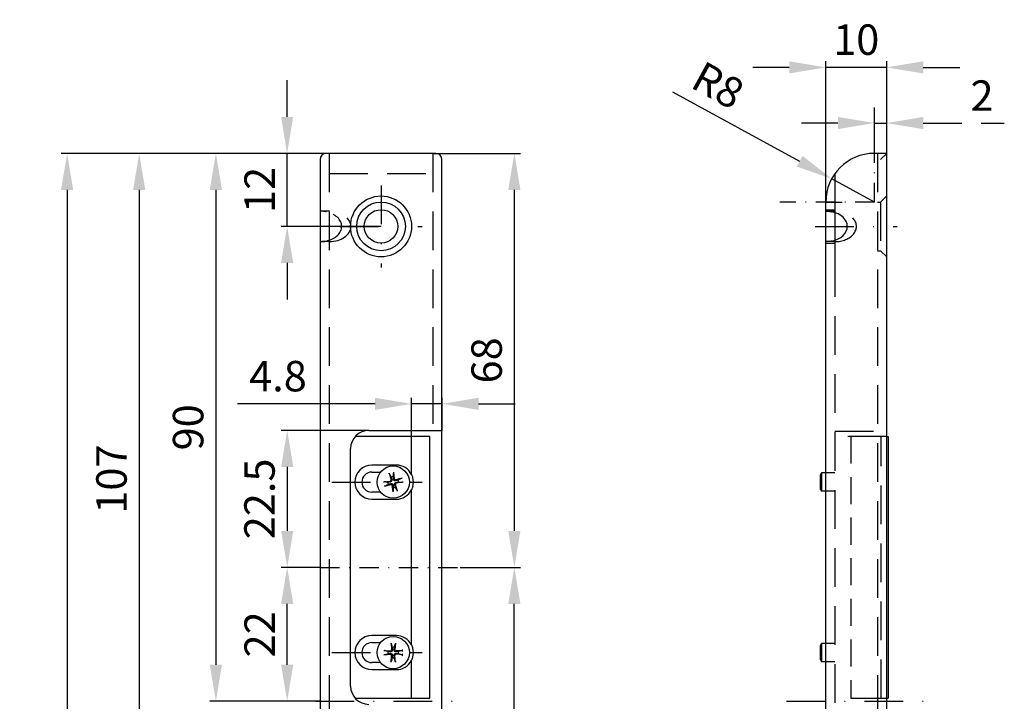
# Model space of a CAD drawing. Units: millimetres. Extents: x -544 to -382, y 180 to 481.
# Drawn here: x -544 to -382, y 370 to 481 of the extents above; entities that cross this region are included whole.
import ezdxf

# ---------------------------------------------------------------- set-up
doc = ezdxf.new("R2010")
doc.units = ezdxf.units.MM
doc.linetypes.add('STRICHPUNKT2', pattern=[12.7, 6.35, -3.175, 0, -3.175])
doc.linetypes.add('VERDECKT', pattern=[9.525, 6.35, -3.175])
doc.layers.get('DEFPOINTS').update_dxf_attribs({"linetype": 'CONTINUOUS'})
for name, color, linetype in [('ACHSEN', 1, 'STRICHPUNKT2'), ('AVERDECKTE', 13, 'VERDECKT'), ('BEMASSUNG', 2, 'CONTINUOUS'), ('UMRISS05', 4, 'CONTINUOUS')]:
    doc.layers.add(name, color=color, linetype=linetype)
doc.layers.add('Sichtbare Kanten(MSL)', color=7, linetype='CONTINUOUS', lineweight=50)
doc.styles.add('ARIAL-STANDARD', font='arial.ttf')
doc.dimstyles.new('Katalog 09', dxfattribs={"dimtxt": 5, "dimasz": 6, "dimexe": 1, "dimexo": 0, "dimgap": 2, "dimtad": 1, "dimdsep": 46, "dimtxsty": 'ARIAL-STANDARD', "dimcen": 1.5, "dimclrd": 2, "dimclre": 2, "dimclrt": 3, "dimadec": 0, "dimazin": 0, "dimtfac": 0.428571, "dimtix": 1, "dimtmove": 0, "dimatfit": 3, "dimfxl": 1, "dimtolj": 1, "dimarcsym": 0})
doc.dimstyles.new('Katalog 09$0', dxfattribs={"dimtxt": 9, "dimasz": 9, "dimexe": 1, "dimexo": 0, "dimgap": 2.5, "dimtad": 1, "dimdsep": 46, "dimtxsty": 'ARIAL-STANDARD', "dimcen": 1.5, "dimclrd": 2, "dimclre": 2, "dimclrt": 3, "dimadec": 0, "dimazin": 0, "dimtfac": 0.428571, "dimtix": 1, "dimtmove": 0, "dimatfit": 3, "dimfxl": 1, "dimtolj": 1, "dimarcsym": 0})

# ---------------------------------------------------------------- blocks, each defined once
blk = doc.blocks.new('*D12')
at = {"layer": 'BEMASSUNG', "color": 2, "lineweight": -2}
for p, q in [((-479.26, 413.01), (-479.26, 419.37)), ((-474.26, 414.01), (-474.26, 419.37)), ((-485.26, 418.37), (-507.85, 418.37)), ((-474.26, 418.37), (-479.26, 418.37)), ((-468.26, 418.37), (-462.26, 418.37))]:
    blk.add_line(p, q, dxfattribs=at)
at = {"layer": 'BEMASSUNG', "color": 2}
for points in [[(-485.26, 419.37), (-485.26, 417.37), (-479.26, 418.37)], [(-468.26, 419.37), (-468.26, 417.37), (-474.26, 418.37)]]:
    blk.add_solid(points, dxfattribs=at)
at = {"layer": 'DEFPOINTS', "color": 0}
for p in [(-474.26, 418.37), (-474.26, 414.01), (-479.26, 413.01)]:
    blk.add_point(p, dxfattribs=at)
at = {"layer": 'BEMASSUNG', "color": 3, "insert": (-501.19, 422.92), "char_height": 5, "attachment_point": 5, "style": 'ARIAL-STANDARD'}
blk.add_mtext('\\A1;4.8', dxfattribs=at)
blk = doc.blocks.new('*D11')
at = {"layer": 'BEMASSUNG', "color": 2, "lineweight": -2}
for p, q in [((-492.76, 459.51), (-524.97, 459.51)), ((-523.97, 453.51), (-523.97, 358.51)), ((-490.73, 352.51), (-524.97, 352.51))]:
    blk.add_line(p, q, dxfattribs=at)
at = {"layer": 'BEMASSUNG', "color": 2}
for points in [[(-524.97, 453.51), (-522.97, 453.51), (-523.97, 459.51)], [(-524.97, 358.51), (-522.97, 358.51), (-523.97, 352.51)]]:
    blk.add_solid(points, dxfattribs=at)
at = {"layer": 'DEFPOINTS', "color": 0}
for p in [(-492.76, 459.51), (-523.97, 352.51), (-490.73, 352.51)]:
    blk.add_point(p, dxfattribs=at)
at = {"layer": 'BEMASSUNG', "color": 3, "insert": (-528.52, 406.01), "char_height": 5, "attachment_point": 5, "rotation": 90, "style": 'ARIAL-STANDARD'}
blk.add_mtext('\\A1;107', dxfattribs=at)
blk = doc.blocks.new('*D10')
at = {"layer": 'BEMASSUNG', "color": 2, "lineweight": -2}
for p, q in [((-471.26, 391.51), (-461.39, 391.51)), ((-462.39, 248.51), (-462.39, 385.51)), ((-475.76, 242.51), (-461.39, 242.51))]:
    blk.add_line(p, q, dxfattribs=at)
at = {"layer": 'BEMASSUNG', "color": 2}
for points in [[(-463.39, 385.51), (-461.39, 385.51), (-462.39, 391.51)], [(-463.39, 248.51), (-461.39, 248.51), (-462.39, 242.51)]]:
    blk.add_solid(points, dxfattribs=at)
at = {"layer": 'DEFPOINTS', "color": 0}
for p in [(-471.26, 391.51), (-462.39, 391.51), (-475.76, 242.51)]:
    blk.add_point(p, dxfattribs=at)
at = {"layer": 'BEMASSUNG', "color": 3, "insert": (-466.94, 317.01), "char_height": 5, "attachment_point": 5, "rotation": 90, "style": 'ARIAL-STANDARD'}
blk.add_mtext('\\A1;149', dxfattribs=at)
blk = doc.blocks.new('*D9')
at = {"layer": 'BEMASSUNG', "color": 2, "lineweight": -2}
for p, q in [((-475.76, 459.51), (-461.39, 459.51)), ((-462.39, 453.51), (-462.39, 397.51)), ((-471.26, 391.51), (-461.39, 391.51))]:
    blk.add_line(p, q, dxfattribs=at)
at = {"layer": 'BEMASSUNG', "color": 2}
for points in [[(-463.39, 453.51), (-461.39, 453.51), (-462.39, 459.51)], [(-463.39, 397.51), (-461.39, 397.51), (-462.39, 391.51)]]:
    blk.add_solid(points, dxfattribs=at)
at = {"layer": 'DEFPOINTS', "color": 0}
for p in [(-475.76, 459.51), (-471.26, 391.51), (-462.39, 391.51)]:
    blk.add_point(p, dxfattribs=at)
at = {"layer": 'BEMASSUNG', "color": 3, "insert": (-466.94, 425.51), "char_height": 5, "attachment_point": 5, "rotation": 90, "style": 'ARIAL-STANDARD'}
blk.add_mtext('\\A1;68', dxfattribs=at)
blk = doc.blocks.new('*D7')
at = {"layer": 'BEMASSUNG', "color": 2, "lineweight": -2}
for p, q in [((-499.69, 465.51), (-499.69, 471.51)), ((-492.76, 459.51), (-500.69, 459.51)), ((-499.69, 447.51), (-499.69, 459.51)), ((-484.26, 447.51), (-500.69, 447.51)), ((-499.69, 441.51), (-499.69, 435.51))]:
    blk.add_line(p, q, dxfattribs=at)
at = {"layer": 'BEMASSUNG', "color": 2}
for points in [[(-500.69, 465.51), (-498.69, 465.51), (-499.69, 459.51)], [(-500.69, 441.51), (-498.69, 441.51), (-499.69, 447.51)]]:
    blk.add_solid(points, dxfattribs=at)
at = {"layer": 'DEFPOINTS', "color": 0}
for p in [(-499.69, 459.51), (-492.76, 459.51), (-484.26, 447.51)]:
    blk.add_point(p, dxfattribs=at)
at = {"layer": 'BEMASSUNG', "color": 3, "insert": (-504.2, 453.51), "char_height": 5, "attachment_point": 5, "rotation": 90, "style": 'ARIAL-STANDARD'}
blk.add_mtext('\\A1;12', dxfattribs=at)
blk = doc.blocks.new('*D6')
at = {"layer": 'BEMASSUNG', "color": 2, "lineweight": -2}
for p, q in [((-492.76, 459.51), (-512.38, 459.51)), ((-511.38, 453.51), (-511.38, 375.51)), ((-494.26, 369.51), (-512.38, 369.51))]:
    blk.add_line(p, q, dxfattribs=at)
at = {"layer": 'BEMASSUNG', "color": 2}
for points in [[(-512.38, 453.51), (-510.38, 453.51), (-511.38, 459.51)], [(-512.38, 375.51), (-510.38, 375.51), (-511.38, 369.51)]]:
    blk.add_solid(points, dxfattribs=at)
at = {"layer": 'DEFPOINTS', "color": 0}
for p in [(-492.76, 459.51), (-511.38, 369.51), (-494.26, 369.51)]:
    blk.add_point(p, dxfattribs=at)
at = {"layer": 'BEMASSUNG', "color": 3, "insert": (-515.94, 414.51), "char_height": 5, "attachment_point": 5, "rotation": 90, "style": 'ARIAL-STANDARD'}
blk.add_mtext('\\A1;90', dxfattribs=at)
blk = doc.blocks.new('*D5')
at = {"layer": 'BEMASSUNG', "color": 2, "lineweight": -2}
for p, q in [((-486.26, 414.01), (-500.67, 414.01)), ((-499.67, 408.01), (-499.67, 397.51)), ((-494.26, 391.51), (-500.67, 391.51))]:
    blk.add_line(p, q, dxfattribs=at)
at = {"layer": 'BEMASSUNG', "color": 2}
for points in [[(-500.67, 408.01), (-498.67, 408.01), (-499.67, 414.01)], [(-500.67, 397.51), (-498.67, 397.51), (-499.67, 391.51)]]:
    blk.add_solid(points, dxfattribs=at)
at = {"layer": 'DEFPOINTS', "color": 0}
for p in [(-486.26, 414.01), (-499.67, 391.51), (-494.26, 391.51)]:
    blk.add_point(p, dxfattribs=at)
at = {"layer": 'BEMASSUNG', "color": 3, "insert": (-504.22, 402.76), "char_height": 5, "attachment_point": 5, "rotation": 90, "style": 'ARIAL-STANDARD'}
blk.add_mtext('\\A1;22.5', dxfattribs=at)
blk = doc.blocks.new('*D4')
at = {"layer": 'BEMASSUNG', "color": 2, "lineweight": -2}
for p, q in [((-417.26, 473.63), (-423.26, 473.63)), ((-411.26, 451.51), (-411.26, 474.63)), ((-401.26, 473.63), (-411.26, 473.63)), ((-401.26, 459.51), (-401.26, 474.63)), ((-395.26, 473.63), (-389.26, 473.63))]:
    blk.add_line(p, q, dxfattribs=at)
at = {"layer": 'BEMASSUNG', "color": 2}
for points in [[(-417.26, 474.63), (-417.26, 472.63), (-411.26, 473.63)], [(-395.26, 474.63), (-395.26, 472.63), (-401.26, 473.63)]]:
    blk.add_solid(points, dxfattribs=at)
at = {"layer": 'DEFPOINTS', "color": 0}
for p in [(-411.26, 473.63), (-401.26, 459.51), (-411.26, 451.51)]:
    blk.add_point(p, dxfattribs=at)
at = {"layer": 'BEMASSUNG', "color": 3, "insert": (-406.26, 478.19), "char_height": 5, "attachment_point": 5, "style": 'ARIAL-STANDARD'}
blk.add_mtext('\\A1;10', dxfattribs=at)
blk = doc.blocks.new('*D3')
at = {"layer": 'AVERDECKTE', "color": 2, "lineweight": -2}
for p, q in [((-409.26, 464.49), (-415.26, 464.49)), ((-403.26, 459.51), (-403.26, 465.49)), ((-403.26, 464.49), (-401.26, 464.49)), ((-401.26, 459.51), (-401.26, 465.49)), ((-395.26, 464.49), (-381.95, 464.49))]:
    blk.add_line(p, q, dxfattribs=at)
at = {"layer": 'AVERDECKTE', "color": 2}
for points in [[(-409.26, 465.49), (-409.26, 463.49), (-403.26, 464.49)], [(-395.26, 465.49), (-395.26, 463.49), (-401.26, 464.49)]]:
    blk.add_solid(points, dxfattribs=at)
at = {"layer": 'DEFPOINTS', "color": 0}
for p in [(-403.26, 464.49), (-403.26, 459.51), (-401.26, 459.51)]:
    blk.add_point(p, dxfattribs=at)
at = {"layer": 'AVERDECKTE', "color": 3, "insert": (-385.61, 469), "char_height": 5, "attachment_point": 5, "style": 'ARIAL-STANDARD'}
blk.add_mtext('\\A1;2', dxfattribs=at)
blk = doc.blocks.new('*D16')
at = {"layer": 'BEMASSUNG', "color": 2, "lineweight": -2}
for p, q in [((-494.26, 391.51), (-500.68, 391.51)), ((-499.68, 375.51), (-499.68, 385.51)), ((-494.26, 369.51), (-500.68, 369.51))]:
    blk.add_line(p, q, dxfattribs=at)
at = {"layer": 'BEMASSUNG', "color": 2}
for points in [[(-500.68, 385.51), (-498.68, 385.51), (-499.68, 391.51)], [(-500.68, 375.51), (-498.68, 375.51), (-499.68, 369.51)]]:
    blk.add_solid(points, dxfattribs=at)
at = {"layer": 'DEFPOINTS', "color": 0}
for p in [(-499.68, 391.51), (-494.26, 391.51), (-494.26, 369.51)]:
    blk.add_point(p, dxfattribs=at)
at = {"layer": 'BEMASSUNG', "color": 3, "insert": (-504.19, 380.51), "char_height": 5, "attachment_point": 5, "rotation": 90, "style": 'ARIAL-STANDARD'}
blk.add_mtext('\\A1;22', dxfattribs=at)
blk = doc.blocks.new('*D15')
at = {"layer": 'BEMASSUNG', "color": 2, "lineweight": -2}
for p, q in [((-492.76, 459.51), (-536.8, 459.51)), ((-535.8, 453.51), (-535.8, 248.51)), ((-492.76, 242.51), (-536.8, 242.51))]:
    blk.add_line(p, q, dxfattribs=at)
at = {"layer": 'BEMASSUNG', "color": 2}
for points in [[(-536.8, 453.51), (-534.8, 453.51), (-535.8, 459.51)], [(-536.8, 248.51), (-534.8, 248.51), (-535.8, 242.51)]]:
    blk.add_solid(points, dxfattribs=at)
at = {"layer": 'DEFPOINTS', "color": 0}
for p in [(-492.76, 459.51), (-535.8, 242.51), (-492.76, 242.51)]:
    blk.add_point(p, dxfattribs=at)
at = {"layer": 'BEMASSUNG', "color": 3, "insert": (-540.31, 344.24), "char_height": 5, "attachment_point": 5, "rotation": 90, "style": 'ARIAL-STANDARD'}
blk.add_mtext('\\A1;217', dxfattribs=at)
blk = doc.blocks.new('*D2')
at = {"layer": 'BEMASSUNG', "color": 2, "lineweight": -2}
for p, q in [((-436.42, 469.59), (-415.56, 458.21)), ((-403.26, 451.51), (-410.29, 455.34))]:
    blk.add_line(p, q, dxfattribs=at)
at = {"layer": 'BEMASSUNG', "color": 2}
blk.add_solid([(-415.08, 459.09), (-416.03, 457.34), (-410.29, 455.34)], dxfattribs=at)
at = {"layer": 'DEFPOINTS', "color": 0}
for p in [(-410.29, 455.34), (-403.26, 451.51)]:
    blk.add_point(p, dxfattribs=at)
at = {"layer": 'BEMASSUNG', "color": 3, "insert": (-428.94, 470.7), "char_height": 5, "attachment_point": 5, "rotation": 331.3958, "style": 'ARIAL-STANDARD'}
blk.add_mtext('\\A1;R8', dxfattribs=at)

msp = doc.modelspace()

# ---------------------------------------------------------------- linework, layer by layer
at = {"layer": 'ACHSEN', "ltscale": 0.5}
for p, q in [((-403.265, 451.512), (-403.265, 467.026)), ((-403.265, 451.512), (-418.779, 451.512)), ((-494.265, 391.512), (-471.265, 391.512))]:
    msp.add_line(p, q, dxfattribs=at)
at = {"layer": 'ACHSEN'}
for p, q in [((-484.265, 454.223), (-484.265, 440.762)), ((-491.015, 447.492), (-477.515, 447.492)), ((-413.015, 447.512), (-399.515, 447.512)), ((-492.37, 405.512), (-477.504, 405.512)), ((-492.37, 377.512), (-477.504, 377.512)), ((-495.034, 369.512), (-471.829, 369.512)), ((-417.718, 369.512), (-394.512, 369.512))]:
    msp.add_line(p, q, dxfattribs=at)
at = {"layer": 'AVERDECKTE'}
for p, q in [((-492.765, 459.512), (-492.765, 242.512)), ((-475.765, 459.512), (-475.765, 414.012)), ((-402.765, 459.512), (-402.765, 242.512)), ((-402.765, 459.512), (-402.765, 242.512)), ((-492.765, 456.176), (-475.765, 456.176)), ((-409.765, 456.176), (-409.765, 442.276)), ((-402.765, 451.512), (-402.265, 451.512)), ((-402.265, 451.512), (-401.265, 452.512)), ((-402.265, 451.512), (-402.265, 443.512)), ((-492.765, 450.012), (-493.972, 450.012)), ((-411.265, 450.262), (-409.765, 450.262)), ((-409.765, 450.012), (-410.972, 450.012)), ((-492.765, 445.012), (-493.972, 445.012)), ((-411.265, 444.762), (-409.765, 444.762)), ((-409.765, 445.012), (-410.972, 445.012)), ((-402.765, 443.512), (-402.265, 443.512)), ((-402.265, 443.512), (-401.265, 442.512)), ((-409.765, 442.276), (-409.765, 333.276)), ((-409.765, 413.858), (-401.265, 413.858)), ((-401.265, 413.012), (-409.765, 413.012)), ((-402.165, 370.012), (-402.165, 413.012)), ((-409.768, 407.012), (-411.265, 407.012)), ((-409.768, 404.012), (-411.265, 404.012)), ((-409.768, 379.012), (-411.265, 379.012)), ((-409.768, 376.012), (-411.265, 376.012)), ((-407.165, 370.012), (-401.265, 370.012))]:
    msp.add_line(p, q, dxfattribs=at)
at = {"layer": 'AVERDECKTE', "ltscale": 0.7}
msp.add_line((-407.165, 413.012), (-407.165, 370.012), dxfattribs=at)
at = {"layer": 'AVERDECKTE'}
for centre, major_axis, start_param, end_param in [((-494.265, 447.512), (3.536, 0), -1.2840398, 1.2840398), ((-492.765, 447.512), (3.536, 0), 4.712389, 7.8539816), ((-409.765, 447.512), (-3.536, 0), 1.5707963, 4.712389)]:
    msp.add_ellipse(centre, major_axis=major_axis, ratio=0.7071068, start_param=start_param, end_param=end_param, dxfattribs=at)
for points, knots in [([(-493.265, 449.91), (-493.389, 449.936), (-493.522, 449.963), (-493.769, 450.001), (-493.882, 450.012), (-494.062, 450.012), (-494.139, 450.001), (-494.24, 449.963), (-494.265, 449.936), (-494.265, 449.91)], [0.07631153, 0.07631153, 0.07631153, 0.07631153, 0.1144287, 0.1144287, 0.15254587, 0.15254587, 0.19066303, 0.19066303, 0.2287802, 0.2287802, 0.2287802, 0.2287802]), ([(-494.265, 445.114), (-494.265, 445.088), (-494.24, 445.061), (-494.139, 445.022), (-494.062, 445.012), (-493.882, 445.012), (-493.769, 445.022), (-493.522, 445.061), (-493.389, 445.088), (-493.265, 445.114)], [0.38140327, 0.38140327, 0.38140327, 0.38140327, 0.41952043, 0.41952043, 0.4576376, 0.4576376, 0.49575477, 0.49575477, 0.53387194, 0.53387194, 0.53387194, 0.53387194])]:
    msp.add_open_spline(points, degree=3, knots=knots, dxfattribs=at)
at = {"layer": 'BEMASSUNG'}
for p, q in [((-403.265, 459.512), (-403.265, 461.204)), ((-411.265, 451.512), (-408.565, 451.512))]:
    msp.add_line(p, q, dxfattribs=at)
at = {"layer": 'Sichtbare Kanten(MSL)'}
for points, knots in [([(-480.818, 377.852), (-480.812, 377.854), (-480.802, 377.856), (-480.78, 377.859), (-480.763, 377.862), (-480.731, 377.865), (-480.711, 377.867), (-480.693, 377.868)], [0.047889489, 0.047889489, 0.047889489, 0.047889489, 0.052104665, 0.052104665, 0.057302542, 0.057302542, 0.062554412, 0.062554412, 0.062554412, 0.062554412]), ([(-480.693, 377.155), (-480.711, 377.157), (-480.731, 377.159), (-480.763, 377.162), (-480.78, 377.164), (-480.802, 377.168), (-480.812, 377.17), (-480.818, 377.171)], [0.020958225, 0.020958225, 0.020958225, 0.020958225, 0.026210095, 0.026210095, 0.031407972, 0.031407972, 0.035623149, 0.035623149, 0.035623149, 0.035623149])]:
    msp.add_open_spline(points, degree=3, knots=knots, dxfattribs=at)
at = {"layer": 'UMRISS05'}
for p, q in [((-475.265, 459.512), (-493.265, 459.512)), ((-401.265, 459.512), (-403.265, 459.512)), ((-402.265, 458.512), (-401.265, 459.512)), ((-401.265, 242.512), (-401.265, 459.512)), ((-494.265, 458.512), (-494.265, 243.512)), ((-474.265, 243.512), (-474.265, 458.512)), ((-411.265, 250.512), (-411.265, 451.512)), ((-409.765, 449.776), (-409.765, 445.248)), ((-486.265, 414.012), (-474.265, 414.012)), ((-476.265, 413.012), (-488.501, 413.012)), ((-479.265, 406.773), (-479.265, 413.012)), ((-476.265, 370.012), (-476.265, 413.012)), ((-401.265, 413.012), (-401.005, 413.012)), ((-401.265, 413.012), (-401.005, 413.012)), ((-401.005, 413.012), (-401.005, 370.012)), ((-401.005, 413.012), (-401.005, 370.012)), ((-489.265, 372.012), (-489.265, 411.012)), ((-481.765, 408.312), (-485.765, 408.312)), ((-485.765, 407.162), (-484.339, 407.162)), ((-482.94, 406.975), (-482.627, 405.904)), ((-482.242, 407.123), (-482.092, 406.017)), ((-480.801, 406.187), (-481.873, 405.874)), ((-412.118, 406.705), (-411.965, 407.012)), ((-412.118, 404.319), (-412.118, 406.705)), ((-411.265, 407.012), (-411.965, 407.012)), ((-411.965, 407.012), (-411.965, 404.012)), ((-483.876, 405.535), (-482.77, 405.684)), ((-483.728, 404.837), (-482.657, 405.149)), ((-482.288, 403.9), (-482.437, 405.007)), ((-481.59, 404.048), (-481.902, 405.12)), ((-480.653, 405.489), (-481.76, 405.339)), ((-479.265, 378.773), (-479.265, 404.251)), ((-412.118, 404.319), (-411.965, 404.012)), ((-484.339, 403.862), (-485.765, 403.862)), ((-485.765, 402.712), (-481.765, 402.712)), ((-411.265, 404.012), (-411.965, 404.012)), ((-481.765, 380.312), (-485.765, 380.312)), ((-485.765, 379.162), (-484.339, 379.162)), ((-482.621, 379.084), (-482.538, 377.97)), ((-481.908, 379.084), (-481.991, 377.97)), ((-412.118, 378.705), (-411.965, 379.012)), ((-412.118, 376.319), (-412.118, 378.705)), ((-411.265, 379.012), (-411.965, 379.012)), ((-411.965, 379.012), (-411.965, 376.012)), ((-483.837, 377.868), (-482.723, 377.785)), ((-483.837, 377.155), (-482.723, 377.238)), ((-482.621, 375.94), (-482.538, 377.053)), ((-481.908, 375.94), (-481.991, 377.053)), ((-480.693, 377.868), (-481.806, 377.785)), ((-480.693, 377.155), (-481.806, 377.238)), ((-484.339, 375.862), (-485.765, 375.862)), ((-479.265, 370.012), (-479.265, 376.251)), ((-412.118, 376.319), (-411.965, 376.012)), ((-411.265, 376.012), (-411.965, 376.012)), ((-485.765, 374.712), (-481.765, 374.712)), ((-488.501, 370.012), (-476.265, 370.012)), ((-401.265, 370.012), (-401.005, 370.012)), ((-401.265, 370.012), (-401.005, 370.012))]:
    msp.add_line(p, q, dxfattribs=at)
for centre, radius in [((-484.265, 447.512), 5), ((-484.265, 447.512), 4), ((-484.265, 447.512), 2.75), ((-482.265, 405.512), 2.65), ((-482.265, 377.512), 2.65)]:
    msp.add_circle(centre, radius, dxfattribs=at)
for centre, radius, start, end in [((-493.265, 458.512), 1, 90, 180), ((-475.265, 458.512), 1, 0, 90), ((-403.265, 451.512), 8, 90, 180), ((-486.265, 411.012), 3, 90, 180), ((-485.765, 405.512), 2.8, 90, 270), ((-481.765, 405.512), 2.8, 26.7655, 90), ((-485.765, 405.512), 1.65, 90, 270), ((-482.793, 405.855), 0.173, 277.70378, 16.24114), ((-482.265, 405.512), 0.881, 89.51114, 114.43378), ((-481.921, 406.04), 0.173, 187.70378, 286.24114), ((-482.265, 405.512), 0.881, 359.51114, 24.43378), ((-481.765, 405.512), 2.8, 344.64111, 15.35889), ((-482.265, 405.512), 0.881, 179.51114, 204.43378), ((-482.608, 404.984), 0.173, 7.70378, 106.24114), ((-482.265, 405.512), 0.881, 269.51114, 294.43378), ((-481.737, 405.168), 0.173, 97.70378, 196.24114), ((-481.765, 405.512), 2.8, 270, 333.2345), ((-485.765, 377.512), 2.8, 90, 270), ((-481.765, 377.512), 2.8, 26.7655, 90), ((-485.765, 377.512), 1.65, 90, 270), ((-482.265, 377.512), 0.881, 77.53868, 102.46132), ((-481.765, 377.512), 2.8, 344.64111, 15.35889), ((-482.265, 377.512), 0.881, 167.53868, 192.46132), ((-482.71, 377.957), 0.173, 265.73132, 4.26868), ((-482.71, 377.066), 0.173, 355.73132, 94.26868), ((-482.265, 377.512), 0.881, 257.53868, 282.46132), ((-481.819, 377.957), 0.173, 175.73132, 274.26868), ((-481.819, 377.066), 0.173, 85.73132, 184.26868), ((-482.265, 377.512), 0.881, 347.53868, 12.46132), ((-481.765, 377.512), 2.8, 270, 333.2345), ((-486.265, 372.012), 3, 180, 270)]:
    msp.add_arc(centre, radius, start, end, dxfattribs=at)
msp.add_ellipse((-411.265, 447.512), major_axis=(-3.536, 0), ratio=0.7071068, start_param=1.8575529, end_param=4.4256324, dxfattribs=at)
for points, knots in [([(-411.265, 449.91), (-411.265, 449.936), (-411.24, 449.963), (-411.139, 450.001), (-411.062, 450.012), (-410.882, 450.012), (-410.769, 450.001), (-410.522, 449.963), (-410.389, 449.936), (-410.265, 449.91)], [0.07631153, 0.07631153, 0.07631153, 0.07631153, 0.1144287, 0.1144287, 0.15254587, 0.15254587, 0.19066303, 0.19066303, 0.2287802, 0.2287802, 0.2287802, 0.2287802]), ([(-410.265, 445.114), (-410.389, 445.088), (-410.522, 445.061), (-410.769, 445.022), (-410.882, 445.012), (-411.062, 445.012), (-411.139, 445.022), (-411.24, 445.061), (-411.265, 445.088), (-411.265, 445.114)], [0.38140327, 0.38140327, 0.38140327, 0.38140327, 0.41952043, 0.41952043, 0.4576376, 0.4576376, 0.49575477, 0.49575477, 0.53387194, 0.53387194, 0.53387194, 0.53387194]), ([(-482.898, 406.857), (-482.901, 406.863), (-482.905, 406.871), (-482.913, 406.892), (-482.919, 406.908), (-482.929, 406.939), (-482.935, 406.959), (-482.94, 406.975)], [0.047889489, 0.047889489, 0.047889489, 0.047889489, 0.052104665, 0.052104665, 0.057302542, 0.057302542, 0.062554412, 0.062554412, 0.062554412, 0.062554412]), ([(-482.501, 405.94), (-482.489, 405.904), (-482.484, 405.863), (-482.487, 405.804), (-482.491, 405.779), (-482.507, 405.73), (-482.518, 405.706), (-482.545, 405.665), (-482.562, 405.645), (-482.601, 405.611), (-482.622, 405.597), (-482.675, 405.569), (-482.714, 405.558), (-482.752, 405.554)], [0.130780667, 0.130780667, 0.130780667, 0.130780667, 0.142894812, 0.142894812, 0.150267592, 0.150267592, 0.157640372, 0.157640372, 0.165013152, 0.165013152, 0.172385932, 0.172385932, 0.184500077, 0.184500077, 0.184500077, 0.184500077]), ([(-482.242, 407.123), (-482.24, 407.106), (-482.237, 407.086), (-482.234, 407.054), (-482.233, 407.036), (-482.232, 407.014), (-482.232, 407.004), (-482.232, 406.998)], [0.020958225, 0.020958225, 0.020958225, 0.020958225, 0.026210095, 0.026210095, 0.031407972, 0.031407972, 0.035623149, 0.035623149, 0.035623149, 0.035623149]), ([(-481.836, 405.748), (-481.873, 405.736), (-481.913, 405.731), (-481.973, 405.734), (-481.998, 405.738), (-482.047, 405.754), (-482.071, 405.765), (-482.112, 405.792), (-482.132, 405.809), (-482.166, 405.848), (-482.18, 405.869), (-482.208, 405.922), (-482.219, 405.961), (-482.222, 405.999)], [0.130780667, 0.130780667, 0.130780667, 0.130780667, 0.142894812, 0.142894812, 0.150267592, 0.150267592, 0.157640372, 0.157640372, 0.165013152, 0.165013152, 0.172385932, 0.172385932, 0.184500077, 0.184500077, 0.184500077, 0.184500077]), ([(-480.92, 406.145), (-480.914, 406.148), (-480.905, 406.152), (-480.885, 406.16), (-480.868, 406.166), (-480.838, 406.176), (-480.818, 406.182), (-480.801, 406.187)], [0.047889489, 0.047889489, 0.047889489, 0.047889489, 0.052104665, 0.052104665, 0.057302542, 0.057302542, 0.062554412, 0.062554412, 0.062554412, 0.062554412]), ([(-479.265, 406.773), (-479.265, 406.773), (-479.264, 406.771), (-479.261, 406.764), (-479.258, 406.759), (-479.249, 406.741), (-479.241, 406.725), (-479.221, 406.683), (-479.206, 406.65), (-479.163, 406.549), (-479.128, 406.457), (-479.089, 406.338), (-479.077, 406.296), (-479.065, 406.254)], [-0.262313506, -0.262313506, -0.262313506, -0.262313506, -0.259014805, -0.259014805, -0.255716105, -0.255716105, -0.249118704, -0.249118704, -0.239080005, -0.239080005, -0.214321894, -0.214321894, -0.201570131, -0.201570131, -0.201570131, -0.201570131]), ([(-483.876, 405.535), (-483.859, 405.537), (-483.839, 405.539), (-483.806, 405.543), (-483.789, 405.544), (-483.767, 405.545), (-483.757, 405.545), (-483.751, 405.545)], [0.020958225, 0.020958225, 0.020958225, 0.020958225, 0.026210095, 0.026210095, 0.031407972, 0.031407972, 0.035623149, 0.035623149, 0.035623149, 0.035623149]), ([(-483.61, 404.879), (-483.616, 404.876), (-483.624, 404.872), (-483.645, 404.864), (-483.661, 404.858), (-483.692, 404.848), (-483.712, 404.842), (-483.728, 404.837)], [0.047889489, 0.047889489, 0.047889489, 0.047889489, 0.052104665, 0.052104665, 0.057302542, 0.057302542, 0.062554412, 0.062554412, 0.062554412, 0.062554412]), ([(-482.693, 405.275), (-482.657, 405.288), (-482.616, 405.293), (-482.556, 405.29), (-482.532, 405.285), (-482.483, 405.27), (-482.459, 405.258), (-482.418, 405.232), (-482.398, 405.214), (-482.364, 405.176), (-482.35, 405.155), (-482.322, 405.102), (-482.311, 405.063), (-482.307, 405.024)], [0.130780667, 0.130780667, 0.130780667, 0.130780667, 0.142894812, 0.142894812, 0.150267592, 0.150267592, 0.157640372, 0.157640372, 0.165013152, 0.165013152, 0.172385932, 0.172385932, 0.184500077, 0.184500077, 0.184500077, 0.184500077]), ([(-482.028, 405.083), (-482.041, 405.12), (-482.046, 405.16), (-482.043, 405.22), (-482.038, 405.245), (-482.023, 405.294), (-482.011, 405.318), (-481.985, 405.359), (-481.967, 405.379), (-481.929, 405.413), (-481.908, 405.427), (-481.855, 405.455), (-481.816, 405.466), (-481.777, 405.47)], [0.130780667, 0.130780667, 0.130780667, 0.130780667, 0.142894812, 0.142894812, 0.150267592, 0.150267592, 0.157640372, 0.157640372, 0.165013152, 0.165013152, 0.172385932, 0.172385932, 0.184500077, 0.184500077, 0.184500077, 0.184500077]), ([(-481.632, 404.167), (-481.629, 404.161), (-481.625, 404.152), (-481.617, 404.132), (-481.611, 404.115), (-481.601, 404.085), (-481.595, 404.065), (-481.59, 404.048)], [0.047889489, 0.047889489, 0.047889489, 0.047889489, 0.052104665, 0.052104665, 0.057302542, 0.057302542, 0.062554412, 0.062554412, 0.062554412, 0.062554412]), ([(-480.653, 405.489), (-480.671, 405.487), (-480.691, 405.484), (-480.723, 405.481), (-480.74, 405.48), (-480.763, 405.479), (-480.772, 405.479), (-480.779, 405.479)], [0.020958225, 0.020958225, 0.020958225, 0.020958225, 0.026210095, 0.026210095, 0.031407972, 0.031407972, 0.035623149, 0.035623149, 0.035623149, 0.035623149]), ([(-479.065, 404.77), (-479.077, 404.727), (-479.089, 404.686), (-479.128, 404.567), (-479.163, 404.475), (-479.206, 404.374), (-479.221, 404.341), (-479.241, 404.299), (-479.249, 404.282), (-479.258, 404.264), (-479.261, 404.259), (-479.264, 404.253), (-479.265, 404.251), (-479.265, 404.251)], [-0.060743375, -0.060743375, -0.060743375, -0.060743375, -0.047991612, -0.047991612, -0.023233501, -0.023233501, -0.013194801, -0.013194801, -0.006597401, -0.006597401, -0.0032987, -0.0032987, 0, 0, 0, 0]), ([(-482.288, 403.9), (-482.29, 403.918), (-482.292, 403.938), (-482.296, 403.97), (-482.297, 403.988), (-482.298, 404.01), (-482.298, 404.019), (-482.298, 404.026)], [0.020958225, 0.020958225, 0.020958225, 0.020958225, 0.026210095, 0.026210095, 0.031407972, 0.031407972, 0.035623149, 0.035623149, 0.035623149, 0.035623149]), ([(-482.605, 378.959), (-482.607, 378.965), (-482.609, 378.975), (-482.612, 378.996), (-482.615, 379.014), (-482.618, 379.046), (-482.62, 379.066), (-482.621, 379.084)], [0.047889489, 0.047889489, 0.047889489, 0.047889489, 0.052104665, 0.052104665, 0.057302542, 0.057302542, 0.062554412, 0.062554412, 0.062554412, 0.062554412]), ([(-481.908, 379.084), (-481.91, 379.066), (-481.912, 379.046), (-481.915, 379.014), (-481.917, 378.996), (-481.921, 378.975), (-481.923, 378.965), (-481.924, 378.959)], [0.020958225, 0.020958225, 0.020958225, 0.020958225, 0.026210095, 0.026210095, 0.031407972, 0.031407972, 0.035623149, 0.035623149, 0.035623149, 0.035623149]), ([(-479.265, 378.773), (-479.265, 378.773), (-479.264, 378.771), (-479.261, 378.764), (-479.258, 378.759), (-479.249, 378.741), (-479.241, 378.725), (-479.221, 378.683), (-479.206, 378.65), (-479.163, 378.549), (-479.128, 378.457), (-479.089, 378.338), (-479.077, 378.296), (-479.065, 378.254)], [-0.262313506, -0.262313506, -0.262313506, -0.262313506, -0.259014805, -0.259014805, -0.255716105, -0.255716105, -0.249118704, -0.249118704, -0.239080005, -0.239080005, -0.214321894, -0.214321894, -0.201570131, -0.201570131, -0.201570131, -0.201570131]), ([(-483.837, 377.868), (-483.819, 377.867), (-483.799, 377.865), (-483.767, 377.862), (-483.749, 377.859), (-483.728, 377.856), (-483.718, 377.854), (-483.712, 377.852)], [0.020958225, 0.020958225, 0.020958225, 0.020958225, 0.026210095, 0.026210095, 0.031407972, 0.031407972, 0.035623149, 0.035623149, 0.035623149, 0.035623149]), ([(-483.712, 377.171), (-483.718, 377.17), (-483.728, 377.168), (-483.749, 377.164), (-483.767, 377.162), (-483.799, 377.159), (-483.819, 377.157), (-483.837, 377.155)], [0.047889489, 0.047889489, 0.047889489, 0.047889489, 0.052104665, 0.052104665, 0.057302542, 0.057302542, 0.062554412, 0.062554412, 0.062554412, 0.062554412]), ([(-482.407, 377.98), (-482.403, 377.942), (-482.406, 377.901), (-482.422, 377.843), (-482.431, 377.82), (-482.456, 377.775), (-482.473, 377.754), (-482.507, 377.72), (-482.528, 377.703), (-482.573, 377.678), (-482.596, 377.669), (-482.654, 377.653), (-482.695, 377.65), (-482.733, 377.654)], [0.130780667, 0.130780667, 0.130780667, 0.130780667, 0.142894812, 0.142894812, 0.150267592, 0.150267592, 0.157640372, 0.157640372, 0.165013152, 0.165013152, 0.172385932, 0.172385932, 0.184500077, 0.184500077, 0.184500077, 0.184500077]), ([(-482.733, 377.369), (-482.695, 377.374), (-482.654, 377.371), (-482.596, 377.355), (-482.573, 377.346), (-482.528, 377.32), (-482.507, 377.304), (-482.473, 377.269), (-482.456, 377.248), (-482.431, 377.204), (-482.422, 377.18), (-482.406, 377.123), (-482.403, 377.082), (-482.407, 377.044)], [0.130780667, 0.130780667, 0.130780667, 0.130780667, 0.142894812, 0.142894812, 0.150267592, 0.150267592, 0.157640372, 0.157640372, 0.165013152, 0.165013152, 0.172385932, 0.172385932, 0.184500077, 0.184500077, 0.184500077, 0.184500077]), ([(-481.797, 377.654), (-481.835, 377.65), (-481.876, 377.653), (-481.933, 377.669), (-481.957, 377.678), (-482.001, 377.703), (-482.022, 377.72), (-482.057, 377.754), (-482.073, 377.775), (-482.099, 377.82), (-482.108, 377.843), (-482.124, 377.901), (-482.127, 377.942), (-482.122, 377.98)], [0.130780667, 0.130780667, 0.130780667, 0.130780667, 0.142894812, 0.142894812, 0.150267592, 0.150267592, 0.157640372, 0.157640372, 0.165013152, 0.165013152, 0.172385932, 0.172385932, 0.184500077, 0.184500077, 0.184500077, 0.184500077]), ([(-482.122, 377.044), (-482.127, 377.082), (-482.124, 377.123), (-482.108, 377.18), (-482.099, 377.204), (-482.073, 377.248), (-482.057, 377.269), (-482.022, 377.304), (-482.001, 377.32), (-481.957, 377.346), (-481.933, 377.355), (-481.876, 377.371), (-481.835, 377.374), (-481.797, 377.369)], [0.130780667, 0.130780667, 0.130780667, 0.130780667, 0.142894812, 0.142894812, 0.150267592, 0.150267592, 0.157640372, 0.157640372, 0.165013152, 0.165013152, 0.172385932, 0.172385932, 0.184500077, 0.184500077, 0.184500077, 0.184500077]), ([(-479.065, 376.77), (-479.077, 376.727), (-479.089, 376.686), (-479.128, 376.567), (-479.163, 376.475), (-479.206, 376.374), (-479.221, 376.341), (-479.241, 376.299), (-479.249, 376.282), (-479.258, 376.264), (-479.261, 376.259), (-479.264, 376.253), (-479.265, 376.251), (-479.265, 376.251)], [-0.060743375, -0.060743375, -0.060743375, -0.060743375, -0.047991612, -0.047991612, -0.023233501, -0.023233501, -0.013194801, -0.013194801, -0.006597401, -0.006597401, -0.0032987, -0.0032987, 0, 0, 0, 0]), ([(-482.621, 375.94), (-482.62, 375.958), (-482.618, 375.978), (-482.615, 376.01), (-482.612, 376.027), (-482.609, 376.049), (-482.607, 376.059), (-482.605, 376.065)], [0.020958225, 0.020958225, 0.020958225, 0.020958225, 0.026210095, 0.026210095, 0.031407972, 0.031407972, 0.035623149, 0.035623149, 0.035623149, 0.035623149]), ([(-481.924, 376.065), (-481.923, 376.059), (-481.921, 376.049), (-481.917, 376.027), (-481.915, 376.01), (-481.912, 375.978), (-481.91, 375.958), (-481.908, 375.94)], [0.047889489, 0.047889489, 0.047889489, 0.047889489, 0.052104665, 0.052104665, 0.057302542, 0.057302542, 0.062554412, 0.062554412, 0.062554412, 0.062554412])]:
    msp.add_open_spline(points, degree=3, knots=knots, dxfattribs=at)
for points, weights in [([(-482.898, 406.857), (-482.729, 406.516), (-482.629, 406.314)], [1.00331806994, 1.03579779144, 1]), ([(-482.629, 406.314), (-482.547, 406.073), (-482.501, 405.94)], [1, 1.35709343669, 1.68690907496]), ([(-482.257, 406.393), (-482.248, 406.618), (-482.232, 406.998)], [1, 1.03579779138, 1.00331806993]), ([(-482.222, 405.999), (-482.235, 406.14), (-482.257, 406.393)], [1.68690907496, 1.35709343669, 1]), ([(-481.463, 405.876), (-481.703, 405.794), (-481.836, 405.748)], [1, 1.35709343669, 1.68690907496]), ([(-480.92, 406.145), (-481.26, 405.976), (-481.463, 405.876)], [1.00331806939, 1.03579778499, 1]), ([(-483.146, 405.519), (-483.371, 405.529), (-483.751, 405.545)], [1, 1.03579779274, 1.00331807005]), ([(-483.61, 404.879), (-483.269, 405.047), (-483.067, 405.147)], [1.00331807004, 1.03579779259, 1]), ([(-482.752, 405.554), (-482.893, 405.542), (-483.146, 405.519)], [1.68690907496, 1.35709343669, 1]), ([(-483.067, 405.147), (-482.826, 405.23), (-482.693, 405.275)], [1, 1.35709343669, 1.68690907496]), ([(-482.307, 405.024), (-482.295, 404.884), (-482.272, 404.631)], [1.68690907496, 1.35709343669, 1]), ([(-482.272, 404.631), (-482.282, 404.405), (-482.298, 404.026)], [1, 1.03579779138, 1.00331806993]), ([(-481.9, 404.71), (-481.983, 404.95), (-482.028, 405.083)], [1, 1.35709343669, 1.68690907496]), ([(-481.632, 404.167), (-481.8, 404.507), (-481.9, 404.71)], [1.00331806994, 1.03579779144, 1]), ([(-481.777, 405.47), (-481.637, 405.482), (-481.384, 405.504)], [1.68690907496, 1.35709343669, 1]), ([(-481.384, 405.504), (-481.158, 405.495), (-480.779, 405.479)], [1, 1.03579778498, 1.00331806939]), ([(-482.605, 378.959), (-482.511, 378.591), (-482.455, 378.372)], [1.00331806939, 1.03579778499, 1]), ([(-482.455, 378.372), (-482.424, 378.12), (-482.407, 377.98)], [1, 1.35709343669, 1.68690907496]), ([(-482.122, 377.98), (-482.105, 378.12), (-482.075, 378.372)], [1.68690907496, 1.35709343669, 1]), ([(-482.075, 378.372), (-482.019, 378.591), (-481.924, 378.959)], [1, 1.03579778498, 1.00331806939]), ([(-483.125, 377.702), (-483.344, 377.758), (-483.712, 377.852)], [1, 1.03579779138, 1.00331806993]), ([(-483.712, 377.171), (-483.344, 377.266), (-483.125, 377.322)], [1.00331806994, 1.03579779144, 1]), ([(-482.733, 377.654), (-482.873, 377.671), (-483.125, 377.702)], [1.68690907496, 1.35709343669, 1]), ([(-483.125, 377.322), (-482.873, 377.352), (-482.733, 377.369)], [1, 1.35709343669, 1.68690907496]), ([(-482.455, 376.652), (-482.511, 376.433), (-482.605, 376.065)], [1, 1.03579779274, 1.00331807005]), ([(-482.407, 377.044), (-482.424, 376.904), (-482.455, 376.652)], [1.68690907496, 1.35709343669, 1]), ([(-482.075, 376.652), (-482.105, 376.904), (-482.122, 377.044)], [1, 1.35709343669, 1.68690907496]), ([(-481.924, 376.065), (-482.019, 376.433), (-482.075, 376.652)], [1.00331807004, 1.03579779259, 1]), ([(-481.405, 377.702), (-481.657, 377.671), (-481.797, 377.654)], [1, 1.35709343669, 1.68690907496]), ([(-481.797, 377.369), (-481.657, 377.352), (-481.405, 377.322)], [1.68690907496, 1.35709343669, 1]), ([(-480.818, 377.852), (-481.186, 377.758), (-481.405, 377.702)], [1.00331806994, 1.03579779144, 1]), ([(-481.405, 377.322), (-481.186, 377.266), (-480.818, 377.171)], [1, 1.03579779138, 1.00331806993])]:
    msp.add_rational_spline(points, weights, degree=2, dxfattribs=at)

# ---------------------------------------------------------------- dimensions: what is measured, and where the dimension line sits
at = {"layer": 'AVERDECKTE'}
dim = msp.add_linear_dim(base=(-403.265, 464.491), p1=(-401.265, 459.512), p2=(-403.265, 459.512), dimstyle='Katalog 09', dxfattribs=at)
dim.commit()
dim.dimension.update_dxf_attribs({"geometry": '*D3', "text_midpoint": (-385.609, 464.491), "dimtype": 128})
at = {"layer": 'BEMASSUNG'}
dim = msp.add_linear_dim(base=(-411.265, 473.633), p1=(-401.265, 459.512), p2=(-411.265, 451.512), dimstyle='Katalog 09', dxfattribs=at)
dim.commit()
dim.dimension.update_dxf_attribs({"geometry": '*D4', "text_midpoint": (-406.265, 478.186)})
dim = msp.add_radius_dim(center=(-403.265, 451.512), mpoint=(-410.288, 455.342), dimstyle='Katalog 09', dxfattribs=at)
dim.commit()
dim.dimension.update_dxf_attribs({"geometry": '*D2', "text_midpoint": (-431.117, 466.7), "dimtype": 132})
for base, p1, p2, picture, middle in [((-499.693, 459.512), (-484.265, 447.512), (-492.765, 459.512), '*D7', (-504.203, 453.512)), ((-511.382, 369.512), (-492.765, 459.512), (-494.265, 369.512), '*D6', (-515.935, 414.512)), ((-462.385, 391.512), (-475.765, 459.512), (-471.265, 391.512), '*D9', (-466.938, 425.512)), ((-499.67, 391.512), (-486.265, 414.012), (-494.265, 391.512), '*D5', (-504.223, 402.762)), ((-462.387, 391.512), (-475.765, 242.512), (-471.265, 391.512), '*D10', (-466.94, 317.012))]:
    dim = msp.add_linear_dim(base=base, p1=p1, p2=p2, angle=90, dimstyle='Katalog 09', dxfattribs=at)
    dim.commit()
    dim.dimension.update_dxf_attribs({"geometry": picture, "text_midpoint": middle})
dim = msp.add_linear_dim(base=(-535.797, 242.512), p1=(-492.765, 459.512), p2=(-492.765, 242.512), angle=90, dimstyle='Katalog 09', dxfattribs=at)
dim.commit()
dim.dimension.update_dxf_attribs({"geometry": '*D15', "text_midpoint": (-535.797, 344.241), "dimtype": 128})
dim = msp.add_linear_dim(base=(-523.972, 352.512), p1=(-492.765, 459.512), p2=(-490.729, 352.512), angle=90, dimstyle='Katalog 09', override={"dimdec": 1}, dxfattribs=at)
dim.commit()
dim.dimension.update_dxf_attribs({"geometry": '*D11', "text_midpoint": (-528.525, 406.012)})
dim = msp.add_linear_dim(base=(-474.265, 418.366), p1=(-479.265, 413.012), p2=(-474.265, 414.012), text='4.8', dimstyle='Katalog 09$0', override={"dimtxt": 5, "dimasz": 6, "dimgap": 2}, dxfattribs=at)
dim.commit()
dim.dimension.update_dxf_attribs({"geometry": '*D12', "text_midpoint": (-501.191, 418.366), "dimtype": 128})
dim = msp.add_linear_dim(base=(-499.681, 391.512), p1=(-494.265, 369.512), p2=(-494.265, 391.512), angle=90, text='22', dimstyle='Katalog 09', dxfattribs=at)
dim.commit()
dim.dimension.update_dxf_attribs({"geometry": '*D16', "text_midpoint": (-504.191, 380.512)})

doc.saveas('drawing.dxf')
